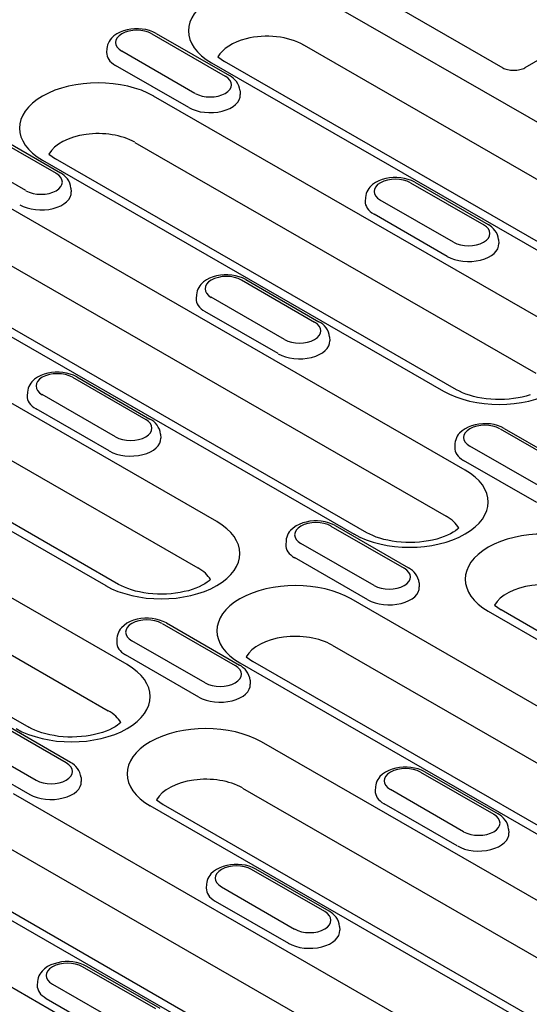
# Model space of a CAD drawing. Extents: x 262 to 1988, y 682 to 2690.
# Drawn here: x 981 to 1040, y 1202 to 1316 of the extents above; entities that cross this region are included whole.
import ezdxf

# ---------------------------------------------------------------- set-up
doc = ezdxf.new("R2010")
doc.units = 0
doc.header["$LTSCALE"] = 8
doc.header["$MEASUREMENT"] = 0
doc.layers.add('DUENN-18', color=94, linetype='CONTINUOUS')

msp = doc.modelspace()

# ---------------------------------------------------------------- linework, layer by layer
at = {"layer": 'DUENN-18'}
for p, q in [((1071.5, 1286.68), (1015.82, 1318.75)), ((1024.95, 1317.51), (1036.7, 1310.75)), ((996.03, 1314.68), (1004.52, 1309.8)), ((996.53, 1314.73), (1005.01, 1309.85)), ((990.81, 1312.98), (990.78, 1312.53)), ((1013.62, 1313.39), (1013.66, 1313.37)), ((1013.66, 1313.37), (1069.31, 1281.33)), ((1001.02, 1307.78), (992.53, 1312.67)), ((1003.67, 1312.02), (1004.43, 1311.48)), ((1041.27, 1311.92), (1039.23, 1310.75)), ((1000.29, 1306.14), (991.81, 1311.03)), ((1002.94, 1311.33), (1058.62, 1279.26)), ((1060.12, 1279.41), (1004.43, 1311.48)), ((1042.72, 1280.69), (996.23, 1307.47)), ((1006.24, 1308.09), (1006.26, 1307.64)), ((976.44, 1303.41), (984.93, 1298.52)), ((976.94, 1303.45), (985.43, 1298.57)), ((994.03, 1302.11), (1040.53, 1275.34)), ((981.43, 1296.51), (972.95, 1301.39)), ((984.09, 1300.74), (984.85, 1300.2)), ((983.35, 1300.05), (1029.84, 1273.28)), ((1031.34, 1273.42), (984.85, 1300.2)), ((1025.99, 1297.43), (1034.48, 1292.54)), ((1026.49, 1297.48), (1034.98, 1292.59)), ((1032.33, 1264.12), (976.65, 1296.19)), ((986.65, 1296.81), (986.68, 1296.36)), ((1020.78, 1295.72), (1020.75, 1295.27)), ((1030.98, 1290.53), (1022.5, 1295.42)), ((1030.26, 1288.88), (1021.77, 1293.77)), ((974.45, 1290.83), (1030.13, 1258.77)), ((1036.2, 1290.84), (1036.23, 1290.38)), ((1020.95, 1256.85), (965.26, 1288.92)), ((963.76, 1288.77), (1019.45, 1256.7)), ((1006.41, 1286.15), (1014.89, 1281.26)), ((1006.91, 1286.2), (1015.39, 1281.31)), ((1003.55, 1258.14), (957.06, 1284.91)), ((1001.19, 1284.44), (1001.16, 1283.99)), ((1011.4, 1279.25), (1002.91, 1284.14)), ((1010.67, 1277.61), (1002.18, 1282.49)), ((954.86, 1279.55), (1001.35, 1252.78)), ((1016.61, 1279.56), (1016.64, 1279.11)), ((944.18, 1277.49), (990.67, 1250.72)), ((992.17, 1250.86), (945.67, 1277.64)), ((986.82, 1274.87), (995.31, 1269.98)), ((987.32, 1274.92), (995.8, 1270.03)), ((993.16, 1241.56), (937.47, 1273.63)), ((981.6, 1273.16), (981.57, 1272.71)), ((991.81, 1267.97), (983.32, 1272.86)), ((991.08, 1266.33), (982.6, 1271.21)), ((1036.37, 1268.9), (1044.86, 1264.01)), ((1036.87, 1268.94), (1045.35, 1264.06)), ((935.27, 1268.28), (990.96, 1236.21)), ((997.03, 1268.28), (997.05, 1267.83)), ((1031.15, 1267.19), (1031.12, 1266.74)), ((926.09, 1266.36), (981.77, 1234.29)), ((1041.36, 1262), (1032.87, 1266.88)), ((1040.63, 1260.35), (1032.15, 1265.24)), ((1016.78, 1257.62), (1025.27, 1252.73)), ((1017.28, 1257.67), (1025.77, 1252.78)), ((1011.57, 1255.91), (1011.54, 1255.46)), ((1021.77, 1250.72), (1013.29, 1255.6)), ((1021.05, 1249.07), (1012.56, 1253.96)), ((1026.99, 1251.02), (1027.02, 1250.57)), ((1074.79, 1217.11), (1019.11, 1249.18)), ((1035.74, 1248.44), (1036.5, 1247.89)), ((1082.99, 1221.12), (1036.5, 1247.89)), ((1035, 1247.74), (1081.5, 1220.97)), ((997.2, 1246.34), (1005.68, 1241.45)), ((997.7, 1246.39), (1006.18, 1241.5)), ((991.98, 1244.63), (991.95, 1244.18)), ((1002.19, 1239.44), (993.7, 1244.32)), ((1016.91, 1243.82), (1072.59, 1211.76)), ((1001.46, 1237.79), (992.97, 1242.68)), ((1006.96, 1242.45), (1007.72, 1241.91)), ((1006.23, 1241.76), (1061.91, 1209.69)), ((1063.41, 1209.84), (1007.72, 1241.91)), ((1007.4, 1239.74), (1007.43, 1239.29)), ((986.1, 1230.17), (977.61, 1235.06)), ((986.59, 1230.22), (978.11, 1235.11)), ((974.11, 1233.04), (982.6, 1228.16)), ((1055.21, 1205.83), (1008.71, 1232.6)), ((973.39, 1231.4), (981.87, 1226.51)), ((987.82, 1228.46), (987.84, 1228.01)), ((1027.16, 1229.08), (1035.65, 1224.2)), ((1027.66, 1229.13), (1036.14, 1224.24)), ((1006.51, 1227.25), (1053.01, 1200.48)), ((1021.94, 1227.37), (1021.91, 1226.92)), ((979.93, 1226.62), (1035.62, 1194.55)), ((1032.15, 1222.18), (1023.66, 1227.07)), ((1042.32, 1198.41), (995.83, 1225.19)), ((996.57, 1225.88), (997.33, 1225.33)), ((997.33, 1225.33), (1043.82, 1198.56)), ((1031.42, 1220.54), (1022.94, 1225.42)), ((1037.37, 1222.49), (1037.39, 1222.04)), ((1033.42, 1189.2), (977.74, 1221.26)), ((968.55, 1219.35), (1024.23, 1187.28)), ((1022.74, 1187.13), (967.05, 1219.2)), ((1016.06, 1212.92), (1007.57, 1217.8)), ((1016.56, 1212.97), (1008.07, 1217.85)), ((1002.36, 1216.09), (1002.33, 1215.64)), ((1004.08, 1215.79), (1012.56, 1210.9)), ((1003.35, 1214.14), (1011.84, 1209.26)), ((1017.78, 1211.21), (1017.81, 1210.76)), ((969.54, 1210.05), (1016.03, 1183.27)), ((996.47, 1201.64), (987.99, 1206.52)), ((996.97, 1201.69), (988.49, 1206.57)), ((982.77, 1204.82), (982.74, 1204.36)), ((984.49, 1204.51), (992.98, 1199.62)), ((983.76, 1202.86), (992.25, 1197.98))]:
    msp.add_line(p, q, dxfattribs=at)
at = {"layer": 'DUENN-18', "flags": 128}
for points in [[(996.53, 1314.73), (996.15, 1314.92), (995.75, 1315.07), (995.34, 1315.18), (994.91, 1315.25), (994.47, 1315.28), (994.02, 1315.28), (993.59, 1315.24), (993.16, 1315.16), (992.74, 1315.05), (992.35, 1314.89), (991.98, 1314.7), (991.63, 1314.46), (991.33, 1314.17), (991.2, 1314), (991.08, 1313.82), (990.98, 1313.63), (990.9, 1313.42), (990.84, 1313.2), (990.81, 1312.98)], [(1036.7, 1310.75), (1036.81, 1310.69), (1036.94, 1310.63), (1037.09, 1310.58), (1037.25, 1310.54), (1037.42, 1310.5), (1037.6, 1310.48), (1037.78, 1310.46), (1037.97, 1310.46), (1038.15, 1310.46), (1038.33, 1310.48), (1038.51, 1310.5), (1038.68, 1310.54), (1038.84, 1310.58), (1038.99, 1310.63), (1039.12, 1310.69), (1039.23, 1310.75)], [(1006.24, 1308.09), (1006.19, 1308.38), (1006.11, 1308.66), (1005.98, 1308.91), (1005.83, 1309.15), (1005.65, 1309.35), (1005.46, 1309.54), (1005.24, 1309.7), (1005.01, 1309.85)], [(986.65, 1296.81), (986.61, 1297.1), (986.52, 1297.38), (986.4, 1297.63), (986.24, 1297.87), (986.07, 1298.08), (985.87, 1298.26), (985.65, 1298.42), (985.43, 1298.57)], [(1026.49, 1297.48), (1026.12, 1297.67), (1025.72, 1297.81), (1025.3, 1297.92), (1024.87, 1297.99), (1024.43, 1298.03), (1023.99, 1298.02), (1023.55, 1297.98), (1023.12, 1297.91), (1022.71, 1297.79), (1022.31, 1297.64), (1021.94, 1297.44), (1021.6, 1297.21), (1021.29, 1296.92), (1021.16, 1296.75), (1021.04, 1296.57), (1020.94, 1296.37), (1020.86, 1296.17), (1020.81, 1295.95), (1020.78, 1295.72)], [(1036.2, 1290.84), (1036.16, 1291.13), (1036.07, 1291.4), (1035.95, 1291.66), (1035.79, 1291.89), (1035.62, 1292.1), (1035.42, 1292.28), (1035.21, 1292.45), (1034.98, 1292.59)], [(1006.91, 1286.2), (1006.53, 1286.39), (1006.13, 1286.53), (1005.71, 1286.64), (1005.28, 1286.71), (1004.84, 1286.75), (1004.4, 1286.74), (1003.96, 1286.7), (1003.53, 1286.63), (1003.12, 1286.51), (1002.72, 1286.36), (1002.35, 1286.16), (1002.01, 1285.93), (1001.71, 1285.64), (1001.57, 1285.47), (1001.45, 1285.29), (1001.35, 1285.1), (1001.27, 1284.89), (1001.22, 1284.67), (1001.19, 1284.44)], [(1016.61, 1279.56), (1016.57, 1279.85), (1016.48, 1280.12), (1016.36, 1280.38), (1016.21, 1280.61), (1016.03, 1280.82), (1015.83, 1281.01), (1015.62, 1281.17), (1015.39, 1281.31)], [(987.32, 1274.92), (986.94, 1275.11), (986.54, 1275.25), (986.13, 1275.36), (985.7, 1275.43), (985.26, 1275.47), (984.81, 1275.46), (984.38, 1275.42), (983.95, 1275.35), (983.53, 1275.23), (983.14, 1275.08), (982.77, 1274.89), (982.42, 1274.65), (982.12, 1274.36), (981.99, 1274.19), (981.87, 1274.01), (981.77, 1273.82), (981.69, 1273.61), (981.63, 1273.39), (981.6, 1273.16)], [(997.03, 1268.28), (996.98, 1268.57), (996.9, 1268.84), (996.77, 1269.1), (996.62, 1269.33), (996.44, 1269.54), (996.25, 1269.73), (996.03, 1269.89), (995.8, 1270.03)], [(1036.87, 1268.94), (1036.49, 1269.13), (1036.09, 1269.28), (1035.68, 1269.39), (1035.25, 1269.46), (1034.81, 1269.49), (1034.37, 1269.49), (1033.93, 1269.45), (1033.5, 1269.37), (1033.08, 1269.26), (1032.69, 1269.1), (1032.32, 1268.91), (1031.97, 1268.67), (1031.67, 1268.38), (1031.54, 1268.22), (1031.42, 1268.03), (1031.32, 1267.84), (1031.24, 1267.63), (1031.18, 1267.41), (1031.15, 1267.19)], [(1017.28, 1257.67), (1016.91, 1257.85), (1016.51, 1258), (1016.09, 1258.11), (1015.66, 1258.18), (1015.22, 1258.21), (1014.78, 1258.21), (1014.34, 1258.17), (1013.91, 1258.09), (1013.5, 1257.98), (1013.1, 1257.82), (1012.73, 1257.63), (1012.39, 1257.39), (1012.08, 1257.1), (1011.95, 1256.94), (1011.83, 1256.76), (1011.73, 1256.56), (1011.65, 1256.35), (1011.6, 1256.13), (1011.57, 1255.91)], [(1026.99, 1251.02), (1026.95, 1251.31), (1026.86, 1251.59), (1026.74, 1251.85), (1026.58, 1252.08), (1026.41, 1252.29), (1026.21, 1252.47), (1026, 1252.63), (1025.77, 1252.78)], [(997.7, 1246.39), (997.32, 1246.57), (996.92, 1246.72), (996.5, 1246.83), (996.07, 1246.9), (995.63, 1246.93), (995.19, 1246.93), (994.75, 1246.89), (994.32, 1246.81), (993.91, 1246.7), (993.51, 1246.55), (993.14, 1246.35), (992.8, 1246.11), (992.5, 1245.82), (992.36, 1245.66), (992.24, 1245.48), (992.14, 1245.28), (992.06, 1245.07), (992.01, 1244.86), (991.98, 1244.63)], [(1007.4, 1239.74), (1007.36, 1240.03), (1007.27, 1240.31), (1007.15, 1240.57), (1007, 1240.8), (1006.82, 1241.01), (1006.62, 1241.19), (1006.41, 1241.36), (1006.18, 1241.5)], [(987.82, 1228.46), (987.77, 1228.75), (987.69, 1229.03), (987.56, 1229.29), (987.41, 1229.52), (987.23, 1229.73), (987.04, 1229.91), (986.82, 1230.08), (986.59, 1230.22)], [(1027.66, 1229.13), (1027.28, 1229.32), (1026.88, 1229.46), (1026.47, 1229.57), (1026.04, 1229.64), (1025.6, 1229.68), (1025.16, 1229.68), (1024.72, 1229.64), (1024.29, 1229.56), (1023.87, 1229.44), (1023.48, 1229.29), (1023.11, 1229.1), (1022.76, 1228.86), (1022.46, 1228.57), (1022.33, 1228.4), (1022.21, 1228.22), (1022.11, 1228.03), (1022.03, 1227.82), (1021.97, 1227.6), (1021.94, 1227.37)], [(1037.37, 1222.49), (1037.32, 1222.78), (1037.24, 1223.06), (1037.11, 1223.31), (1036.96, 1223.54), (1036.78, 1223.75), (1036.59, 1223.94), (1036.37, 1224.1), (1036.14, 1224.24)], [(1008.07, 1217.85), (1007.7, 1218.04), (1007.3, 1218.19), (1006.88, 1218.29), (1006.45, 1218.36), (1006.01, 1218.4), (1005.57, 1218.4), (1005.13, 1218.36), (1004.7, 1218.28), (1004.29, 1218.16), (1003.89, 1218.01), (1003.52, 1217.82), (1003.18, 1217.58), (1002.87, 1217.29), (1002.74, 1217.12), (1002.62, 1216.94), (1002.52, 1216.75), (1002.44, 1216.54), (1002.39, 1216.32), (1002.36, 1216.09)], [(1017.78, 1211.21), (1017.74, 1211.5), (1017.65, 1211.78), (1017.53, 1212.03), (1017.37, 1212.26), (1017.2, 1212.47), (1017, 1212.66), (1016.79, 1212.82), (1016.56, 1212.97)], [(988.49, 1206.57), (988.11, 1206.76), (987.71, 1206.91), (987.29, 1207.01), (986.86, 1207.09), (986.42, 1207.12), (985.98, 1207.12), (985.54, 1207.08), (985.11, 1207), (984.7, 1206.88), (984.3, 1206.73), (983.93, 1206.54), (983.59, 1206.3), (983.29, 1206.01), (983.15, 1205.84), (983.03, 1205.66), (982.93, 1205.47), (982.85, 1205.26), (982.8, 1205.04), (982.77, 1204.82)]]:
    msp.add_lwpolyline(points, dxfattribs=at)
at = {"layer": 'DUENN-18'}
for points in [[(1039.87, 1272.83), (1039.42, 1272.69), (1038.95, 1272.58), (1038.46, 1272.48), (1037.95, 1272.4), (1037.43, 1272.34), (1036.91, 1272.3), (1036.37, 1272.29), (1035.84, 1272.29), (1035.31, 1272.32), (1034.78, 1272.38), (1034.27, 1272.45), (1033.77, 1272.54), (1033.3, 1272.65), (1032.84, 1272.78), (1032.42, 1272.93), (1032.02, 1273.08), (1031.66, 1273.25), (1031.34, 1273.42)], [(1031.59, 1257.4), (1031.43, 1257.25), (1031.2, 1257.08), (1030.93, 1256.91), (1030.62, 1256.73), (1030.27, 1256.56), (1029.89, 1256.4), (1029.47, 1256.25), (1029.03, 1256.12), (1028.56, 1256), (1028.07, 1255.9), (1027.56, 1255.82), (1027.04, 1255.77), (1026.51, 1255.73), (1025.98, 1255.71), (1025.44, 1255.72), (1024.91, 1255.75), (1024.39, 1255.8), (1023.88, 1255.88), (1023.38, 1255.97), (1022.9, 1256.08), (1022.45, 1256.21), (1022.02, 1256.35), (1021.63, 1256.51), (1021.27, 1256.68), (1020.95, 1256.85)], [(1002.81, 1251.41), (1002.65, 1251.27), (1002.42, 1251.1), (1002.15, 1250.92), (1001.84, 1250.75), (1001.49, 1250.58), (1001.11, 1250.42), (1000.69, 1250.27), (1000.25, 1250.13), (999.78, 1250.02), (999.29, 1249.92), (998.78, 1249.84), (998.26, 1249.78), (997.73, 1249.74), (997.2, 1249.73), (996.66, 1249.74), (996.13, 1249.77), (995.61, 1249.82), (995.1, 1249.89), (994.6, 1249.98), (994.12, 1250.09), (993.67, 1250.22), (993.24, 1250.37), (992.85, 1250.52), (992.49, 1250.69), (992.17, 1250.86)], [(992.42, 1234.84), (992.25, 1234.7), (992.03, 1234.52), (991.76, 1234.35), (991.45, 1234.17), (991.1, 1234.01), (990.71, 1233.84), (990.3, 1233.7), (989.85, 1233.56), (989.38, 1233.44), (988.89, 1233.35), (988.39, 1233.27), (987.87, 1233.21), (987.34, 1233.17), (986.8, 1233.16), (986.27, 1233.16), (985.74, 1233.19), (985.21, 1233.24), (984.7, 1233.32), (984.21, 1233.41), (983.73, 1233.52), (983.28, 1233.65), (982.85, 1233.79), (982.46, 1233.95), (982.1, 1234.12), (981.77, 1234.29)]]:
    msp.add_lwpolyline(points, dxfattribs=at)
for centre, major_axis, start_param, end_param in [((1009.38, 1315.04), (-9.11, 0), 3.926991, 7.068583), ((994.28, 1313.68), (-2.47, 0), 3.926991, 7.068583), ((1009.38, 1310.95), (-6, 0), 5.129272, 5.967573), ((1009.38, 1310.95), (6, 0), 0.785398, 1.98768), ((994.28, 1312.45), (-3.5, 0), 6.246262, 7.068583), ((989.79, 1303.76), (-9.11, 0), 3.926991, 7.068583), ((1002.77, 1308.79), (2.47, 0), 3.926991, 7.068583), ((1002.77, 1307.57), (3.5, 0), 3.926991, 6.320109), ((989.79, 1299.67), (-6, 0), 3.926991, 5.967573), ((983.18, 1297.51), (2.47, 0), 3.926991, 7.068583), ((1024.25, 1296.42), (-2.47, 0), 3.926991, 7.068583), ((983.18, 1296.29), (3.5, 0), 3.926991, 6.320109), ((1024.25, 1295.2), (-3.5, 0), 6.246262, 7.068583), ((1032.73, 1291.54), (2.47, 0), 3.926991, 7.068583), ((1032.73, 1290.31), (3.5, 0), 3.926991, 6.320109), ((1004.66, 1285.14), (-2.47, 0), 3.926991, 7.068583), ((1004.66, 1283.92), (-3.5, 0), 6.246262, 7.068583), ((1013.14, 1280.26), (2.47, 0), 3.926991, 7.068583), ((1036.28, 1276.98), (9.11, 0), 3.926991, 7.068583), ((1013.14, 1279.03), (3.5, 0), 3.926991, 6.320109), ((985.07, 1273.86), (-2.47, 0), 3.926991, 7.068583), ((985.07, 1272.64), (-3.5, 0), 6.246262, 7.068583), ((993.56, 1268.98), (2.47, 0), 3.926991, 7.068583), ((1034.62, 1267.89), (-2.47, 0), 3.926991, 7.068583), ((993.56, 1267.75), (3.5, 0), 3.926991, 6.320109), ((1034.62, 1266.66), (-3.5, 0), 6.246262, 7.068583), ((1025.89, 1260.41), (9.11, 0), 3.926991, 7.068583), ((997.11, 1254.43), (9.11, 0), 3.926991, 7.068583), ((1015.04, 1256.61), (-2.47, 0), 3.926991, 7.068583), ((1025.89, 1256.32), (6, 0), 0.315612, 0.785398), ((1041.45, 1251.45), (-9.11, 0), 3.926991, 7.068583), ((1015.04, 1255.38), (-3.5, 0), 6.246262, 7.068583), ((997.11, 1250.34), (6, 0), 0.315612, 0.785398), ((1023.52, 1251.72), (2.47, 0), 3.926991, 7.068583), ((1012.67, 1245.47), (-9.11, 0), 3.926991, 7.068583), ((1023.52, 1250.5), (3.5, 0), 3.926991, 6.320109), ((1041.45, 1247.37), (-6, 0), 3.926991, 5.967573), ((995.45, 1245.33), (-2.47, 0), 3.926991, 7.068583), ((1012.67, 1241.38), (-6, 0), 3.926991, 5.967573), ((995.45, 1244.1), (-3.5, 0), 6.246262, 7.068583), ((986.72, 1237.85), (9.11, 0), 3.926991, 7.068583), ((1003.93, 1240.44), (2.47, 0), 3.926991, 7.068583), ((1003.93, 1239.22), (3.5, 0), 3.926991, 6.320109), ((986.72, 1233.77), (6, 0), 0.315612, 0.785398), ((1002.27, 1228.89), (-9.11, 0), 3.926991, 7.068583), ((984.35, 1229.16), (2.47, 0), 3.926991, 7.068583), ((1025.41, 1228.08), (-2.47, 0), 3.926991, 7.068583), ((1002.27, 1224.81), (-6, 0), 3.926991, 5.967573), ((984.35, 1227.94), (3.5, 0), 3.926991, 6.320109), ((1025.41, 1226.85), (-3.5, 0), 6.246262, 7.068583), ((1033.9, 1223.19), (2.47, 0), 3.926991, 7.068583), ((1033.9, 1221.96), (3.5, 0), 3.926991, 6.320109), ((1005.83, 1216.8), (-2.47, 0), 3.926991, 7.068583), ((1005.83, 1215.57), (-3.5, 0), 6.246262, 7.068583), ((1014.31, 1211.91), (2.47, 0), 3.926991, 7.068583), ((1014.31, 1210.68), (3.5, 0), 3.926991, 6.320109), ((986.24, 1205.52), (-2.47, 0), 3.926991, 7.068583), ((986.24, 1204.29), (-3.5, 0), 6.246262, 7.068583)]:
    msp.add_ellipse(centre, major_axis=major_axis, ratio=0.575862, start_param=start_param, end_param=end_param, dxfattribs=at)

doc.saveas('drawing.dxf')
